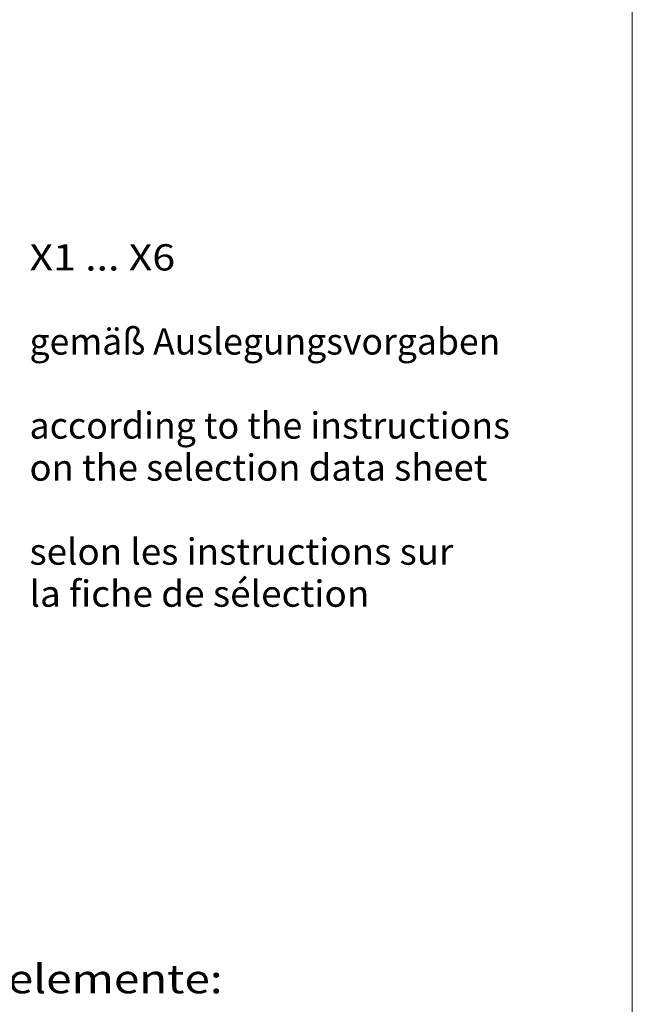
# Model space of a CAD drawing. Units: millimetres. Extents: x 0 to 210, y 0 to 297.
# Drawn here: x 163 to 210, y 147 to 222 of the extents above; entities that cross this region are included whole.
import ezdxf
from ezdxf.enums import TextEntityAlignment as Align

# ---------------------------------------------------------------- set-up
doc = ezdxf.new("R2010")
doc.units = ezdxf.units.MM
doc.header["$LTSCALE"] = 5
doc.linetypes.add('AUSGEZOGEN', pattern=[0])
doc.layers.add('Volllinie breit', color=7, linetype='Continuous')
doc.layers.add('Zeichnungsrahmen', color=7, linetype='Continuous')
doc.styles.add('Arial', font='arial.ttf')

# ---------------------------------------------------------------- blocks, each defined once
blk = doc.blocks.new('Sprache_nNn00')
at = {"layer": 'Zeichnungsrahmen', "color": 96, "linetype": 'AUSGEZOGEN', "lineweight": 18, "true_color": 0x008000, "style": 'Arial'}
for s, width, p, p2 in [('selon les instructions sur', 1.055817, (164.101, 180.054), (196.371, 180.054)), ('la fiche de sélection', 1.055637, (164.101, 176.854), (189.981, 176.854))]:
    blk.add_text(s, height=2, dxfattribs=dict(at, width=width)).set_placement(p, p2, align=Align.FIT)
blk = doc.blocks.new('Planungshilfe_DE-EN-FR_nNn05')
at = {"layer": 'Zeichnungsrahmen', "color": 96, "linetype": 'AUSGEZOGEN', "lineweight": 18, "true_color": 0x008000}
blk.add_line((210, 0), (210, 297), dxfattribs=at)
blk = doc.blocks.new('Plh196_nNn01')
blk.add_blockref('Planungshilfe_DE-EN-FR_nNn05', (0, 0))
at = {"layer": 'Volllinie breit', "color": 9, "linetype": 'AUSGEZOGEN', "lineweight": 25, "true_color": 0xc0c0c0, "style": 'Arial', "width": 1.195559}
blk.add_text('Befestigungselemente:', height=2.2, dxfattribs=at).set_placement((141.45603, 147.42513), (178.80003, 147.42513), align=Align.FIT)
at = {"layer": 'Zeichnungsrahmen', "color": 96, "linetype": 'AUSGEZOGEN', "lineweight": 18, "true_color": 0x008000, "style": 'Arial'}
for s, width, p, p2 in [('X1 ... X6', 1.035674, (164.10118, 202.45363), (175.19118, 202.45363)), ('gemäß Auslegungsvorgaben', 1.004539, (164.10118, 196.05363), (199.95118, 196.05363)), ('according to the instructions', 1.05248, (164.10118, 189.65363), (200.68118, 189.65363)), ('on the selection data sheet', 1.045138, (164.10118, 186.45363), (198.97118, 186.45363))]:
    blk.add_text(s, height=2, dxfattribs=dict(at, width=width)).set_placement(p, p2, align=Align.FIT)

msp = doc.modelspace()

# ---------------------------------------------------------------- block references
for name in ['Plh196_nNn01', 'Sprache_nNn00']:
    msp.add_blockref(name, (0, 0))

doc.saveas('drawing.dxf')
